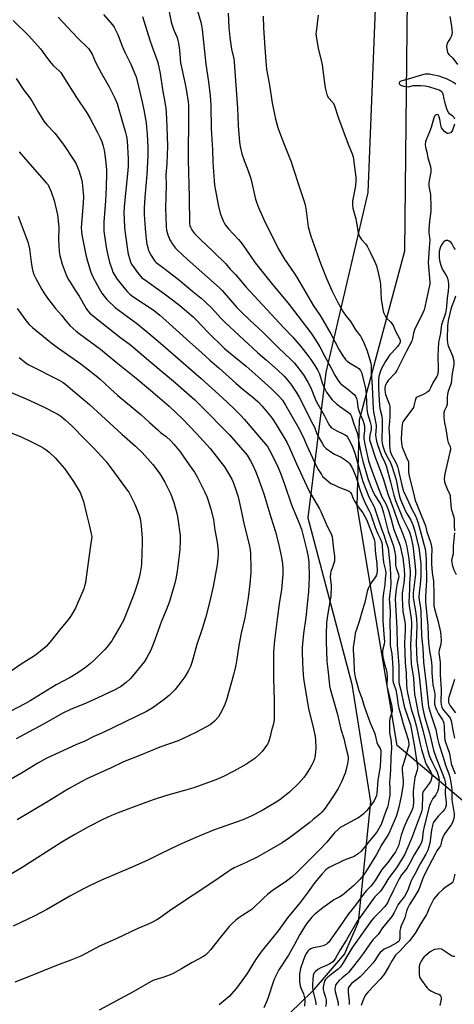
# Model space of a CAD drawing. Units: inches. Extents: x 1195773 to 1201772, y 569457 to 573457.
# Drawn here: x 1198859 to 1199089, y 570479 to 570999 of the extents above; entities that cross this region are included whole.
import ezdxf

# ---------------------------------------------------------------- set-up
doc = ezdxf.new("R2010")
doc.units = ezdxf.units.IN
doc.header["$MEASUREMENT"] = 0
for name, color, linetype in [('NTRL-Pasture Land', 2, 'Continuous'), ('NTRL-Trees', 3, 'Continuous'), ('Undefined', 1, 'Continuous')]:
    doc.layers.add(name, color=color, linetype=linetype)

msp = doc.modelspace()

# ---------------------------------------------------------------- linework, layer by layer
at = {"layer": 'NTRL-Pasture Land'}
msp.add_lwpolyline([(1199048.28, 571032.09), (1199043.34, 570908.21), (1199021.09, 570813.16), (1199011.63, 570736.23), (1199034.87, 570648.46), (1199044.73, 570586.18), (1199038.18, 570522.71), (1199031.04, 570505.88), (1199013.67, 570485.76), (1198985.14, 570458.11)], dxfattribs=at)
at = {"layer": 'NTRL-Trees'}
msp.add_lwpolyline([(1199495.1, 570634.48), (1199389.25, 570679.36), (1199373.62, 570693.69), (1199355.46, 570710.33), (1199338.59, 570712.27), (1199301.47, 570688.65), (1199248.42, 570638.7), (1199236.13, 570628.61), (1199185.47, 570587.05), (1199141.76, 570572.84), (1199103.61, 570578.23), (1199058.9, 570616.01), (1199037.77, 570742.56), (1199038.9, 570788.13), (1199062.94, 570877.45), (1199064.04, 570977.78), (1199064.75, 571042.42)], dxfattribs=at)
at = {"layer": 'Undefined'}
for points, elevation in [([(1198951.14, 571011.65), (1198954.91, 570998.18), (1198955.29, 570996.51), (1198955.65, 570994.3), (1198957.7, 570975.93), (1198959.11, 570966.71), (1198960, 570959.31), (1198960.25, 570954.22), (1198960.44, 570942.08), (1198961.17, 570930.69), (1198961.4, 570924.18), (1198962.05, 570914.37), (1198962.31, 570912.05), (1198964.21, 570901.68), (1198965.24, 570897.35), (1198965.69, 570895.94), (1198966.84, 570893.19), (1198967.35, 570892.12), (1198968.12, 570890.86), (1198969.59, 570889.01), (1198974.99, 570883.28), (1198976.1, 570881.98), (1198977.64, 570879.95), (1198981.04, 570874.83), (1198983.82, 570871), (1198992.18, 570860.54), (1199001.68, 570848.93), (1199013.11, 570834.08), (1199015.68, 570830.4), (1199018.02, 570826.63), (1199020.43, 570821.85), (1199023.85, 570815.74), (1199025.93, 570811.67), (1199027.26, 570809.35), (1199027.92, 570808.38), (1199028.68, 570807.5), (1199029.31, 570806.92), (1199032.74, 570804.31), (1199036.05, 570801.5), (1199036.77, 570800.62), (1199037.37, 570799.31), (1199037.77, 570797.92), (1199038.11, 570794.82), (1199038.38, 570793.48), (1199038.84, 570792.22), (1199040.73, 570787.96), (1199041.31, 570786.05), (1199041.49, 570784.93), (1199041.55, 570783.76), (1199041.5, 570782.27), (1199041.22, 570779.56), (1199041.3, 570778.01), (1199041.76, 570775.23), (1199043.72, 570766.46), (1199044.77, 570763.25), (1199046.24, 570759.33), (1199048.91, 570751.75), (1199050.75, 570747.43), (1199052.21, 570744.95), (1199053, 570743.37), (1199054.3, 570740.09), (1199055.52, 570736.18), (1199057.18, 570730.09), (1199060.49, 570721.53), (1199061.16, 570718.12), (1199061.86, 570715.21), (1199062.62, 570708.96), (1199062.82, 570705.89), (1199062.46, 570701.72), (1199061.52, 570696.52), (1199061.47, 570693.77), (1199061.79, 570686.83), (1199062.84, 570681.28), (1199063.03, 570679.72), (1199063.04, 570677.06), (1199062.82, 570670.04), (1199062.85, 570664.83), (1199063.05, 570659.75), (1199063.56, 570654.13), (1199063.76, 570648.12), (1199063.97, 570645.9), (1199064.33, 570643.9), (1199065.4, 570639), (1199066.34, 570635.25), (1199067.78, 570630.43), (1199069.02, 570625.8), (1199070.94, 570616.7), (1199071.68, 570613.79), (1199073.79, 570606.94), (1199074.34, 570605.77), (1199076.67, 570601.93), (1199076.98, 570601.1), (1199077.17, 570599.85), (1199077.08, 570598.51), (1199076.7, 570597.4), (1199075.72, 570595.92), (1199073.08, 570592.46), (1199072.65, 570591.75), (1199072.46, 570591.27), (1199072.28, 570590.52), (1199072.19, 570589.63), (1199072.06, 570582.81), (1199071.92, 570581.79), (1199071.7, 570580.91), (1199069.14, 570573.91), (1199066.39, 570566.89), (1199063.42, 570559.74), (1199062.71, 570558.29), (1199061.84, 570556.78), (1199058.51, 570551.31), (1199054.47, 570546.09), (1199052.28, 570542.47), (1199050.49, 570539.76), (1199049.6, 570538.65), (1199047.03, 570536.04), (1199045.92, 570534.68), (1199037.44, 570522.83), (1199032.12, 570513.29), (1199028.74, 570507.99), (1199026.31, 570503.66), (1199025.61, 570502.57), (1199024.79, 570501.71), (1199023.19, 570500.64), (1199021.44, 570499.74), (1199018.48, 570498.52), (1199016.97, 570497.68), (1199015.5, 570496.48), (1199015, 570495.87), (1199014.77, 570495.46), (1199014.46, 570494.46), (1199014.16, 570492.13), (1199014, 570490.14), (1199014.03, 570488.36), (1199014.31, 570486.58), (1199015.71, 570480.92), (1199015.83, 570480.06), (1199015.79, 570479.03)], 358), ([(1198937.88, 571005.46), (1198939.13, 570999.14), (1198939.63, 570997.14), (1198940.65, 570994.04), (1198942.39, 570990.1), (1198942.9, 570988.55), (1198943.17, 570987.13), (1198943.65, 570983.33), (1198944.3, 570976.66), (1198946.54, 570966.26), (1198947.39, 570961.71), (1198948.31, 570956.02), (1198948.49, 570954.3), (1198948.53, 570951.92), (1198948.5, 570944.44), (1198948.25, 570930.84), (1198948.22, 570925.4), (1198948.83, 570905.67), (1198949.07, 570891.83), (1198949.18, 570890.79), (1198949.46, 570889.86), (1198949.86, 570889.1), (1198950.66, 570887.9), (1198951.68, 570886.5), (1198952.45, 570885.6), (1198954.58, 570883.5), (1198961.56, 570877.1), (1198968.28, 570870.55), (1198970.58, 570867.76), (1198973.25, 570864.8), (1198978.77, 570858.38), (1198998.74, 570836.79), (1199003.64, 570831.75), (1199007.97, 570826.81), (1199011.67, 570822.01), (1199013.24, 570819.86), (1199015.31, 570816.74), (1199016.93, 570814.08), (1199017.78, 570812.29), (1199019.25, 570807.63), (1199019.95, 570805.8), (1199021.52, 570802.77), (1199023.18, 570800.2), (1199024.46, 570798.7), (1199026.5, 570796.68), (1199028.36, 570795.29), (1199033.15, 570791.99), (1199033.78, 570791.43), (1199034.25, 570790.81), (1199034.7, 570789.86), (1199036.11, 570785.41), (1199037.65, 570781.28), (1199038.06, 570779.66), (1199038.9, 570774.17), (1199039.8, 570769.81), (1199040.72, 570766.25), (1199043.41, 570757.13), (1199044.58, 570753.7), (1199046.18, 570749.81), (1199047.18, 570747.93), (1199049.58, 570744.35), (1199050.03, 570743.47), (1199050.66, 570741.91), (1199051.58, 570738.87), (1199054.07, 570729.1), (1199054.89, 570726.73), (1199056.79, 570721.89), (1199057.18, 570720.56), (1199057.52, 570718.85), (1199057.9, 570715.97), (1199057.95, 570712.17), (1199058.03, 570711.21), (1199058.38, 570709.85), (1199059.57, 570706.32), (1199059.76, 570705.23), (1199059.63, 570704.35), (1199058.94, 570701.74), (1199058.4, 570698.54), (1199058, 570695.45), (1199057.88, 570693.24), (1199058.69, 570677.91), (1199058.85, 570669.12), (1199059.28, 570664.7), (1199059.69, 570658.38), (1199059.76, 570649.65), (1199059.97, 570648.32), (1199060.74, 570645.17), (1199062.35, 570637.46), (1199062.94, 570635.49), (1199065.83, 570626.84), (1199066.33, 570624.98), (1199068.09, 570615.32), (1199068.48, 570611.77), (1199069.65, 570604.83), (1199069.64, 570604.03), (1199069.47, 570603), (1199068.52, 570600.08), (1199068.27, 570599.04), (1199067.45, 570593.4), (1199067.32, 570591.4), (1199067.43, 570585.88), (1199067.27, 570584.21), (1199067.06, 570583.12), (1199066.29, 570581), (1199063.72, 570575.8), (1199062.5, 570572.94), (1199060.99, 570568.61), (1199059.49, 570562.97), (1199058.93, 570561.62), (1199057.91, 570559.82), (1199056.65, 570557.85), (1199054.43, 570554.88), (1199053.05, 570553.11), (1199050.82, 570550.5), (1199047.14, 570544.7), (1199045.65, 570542.53), (1199044.94, 570541.68), (1199042.63, 570539.33), (1199041.49, 570538.05), (1199036.27, 570530.94), (1199033.08, 570527.01), (1199028.55, 570520.4), (1199022.45, 570511.95), (1199021.91, 570511.38), (1199021.27, 570510.9), (1199019.64, 570510.19), (1199017.64, 570509.58), (1199014.48, 570509.07), (1199013.19, 570508.58), (1199012.31, 570507.98), (1199011.52, 570507.26), (1199010.84, 570506.33), (1199010.15, 570505.09), (1199009.25, 570502.78), (1199007.8, 570498.07), (1199007.25, 570495.3), (1199007.11, 570493.03), (1199007.17, 570491.31), (1199007.59, 570489.02), (1199007.96, 570487.91), (1199009.25, 570484.69), (1199009.76, 570482.66), (1199009.94, 570480.99), (1199009.75, 570478.31)], 360), ([(1198855.67, 570999.01), (1198864.01, 570990.9), (1198870.23, 570984.02), (1198873.85, 570978.98), (1198875.75, 570976.49), (1198877.14, 570975.08), (1198880.2, 570972.34), (1198880.92, 570971.55), (1198882.05, 570969.9), (1198889.16, 570958.44), (1198894.72, 570950.26), (1198896.53, 570947.26), (1198900.16, 570940.3), (1198901.78, 570936.99), (1198902.56, 570935.18), (1198903.39, 570932.61), (1198903.8, 570930.62), (1198904.61, 570925.45), (1198905.01, 570920.41), (1198905.1, 570918.33), (1198905, 570910.88), (1198904.54, 570903.7), (1198903.65, 570892.61), (1198903.63, 570889.81), (1198903.71, 570887.83), (1198905.12, 570878.23), (1198905.74, 570875.15), (1198906.71, 570871.4), (1198907.84, 570867.83), (1198908.53, 570866.04), (1198909.43, 570864.34), (1198910.76, 570862.41), (1198914.91, 570857.15), (1198916.2, 570855.65), (1198917.36, 570854.5), (1198919, 570853.27), (1198929.84, 570846.12), (1198931.41, 570844.95), (1198933.35, 570843.35), (1198936.5, 570840.62), (1198949.2, 570829.03), (1198955.31, 570823.65), (1198959.84, 570819.53), (1198964.71, 570815.41), (1198968.29, 570812.27), (1198973.52, 570807.38), (1198976.32, 570805.02), (1198982.7, 570799.94), (1198985.24, 570797.65), (1198987.45, 570795.32), (1198991.86, 570790.02), (1198992.93, 570788.63), (1198994.91, 570785.62), (1199000.47, 570776.2), (1199001.93, 570773.3), (1199005.61, 570764.8), (1199011.94, 570751.1), (1199013.04, 570749.06), (1199017.69, 570741.1), (1199018.5, 570739.57), (1199021.84, 570731.96), (1199023.89, 570727.76), (1199024.39, 570726.16), (1199025.11, 570719.73), (1199025.7, 570716.08), (1199025.79, 570714.62), (1199025.64, 570713.46), (1199025.22, 570711.74), (1199024.86, 570710.61), (1199023.79, 570707.89), (1199023.55, 570706.81), (1199023.5, 570704.91), (1199023.89, 570700.47), (1199023.71, 570694.73), (1199023.48, 570693.04), (1199021.87, 570683.62), (1199021.55, 570680.63), (1199021.32, 570674.86), (1199021.34, 570670.47), (1199021.42, 570666.27), (1199021.73, 570660.4), (1199022.11, 570656.19), (1199022.88, 570649.61), (1199023.14, 570647.57), (1199023.44, 570645.96), (1199027.29, 570632.43), (1199029.12, 570624.7), (1199030.64, 570619.71), (1199031.62, 570614.93), (1199032.78, 570610.94), (1199033.01, 570609.61), (1199032.96, 570608.56), (1199032.58, 570606.55), (1199032, 570603.98), (1199031.28, 570601.44), (1199029.32, 570596.76), (1199028.29, 570594.61), (1199027.58, 570593.33), (1199025.14, 570589.37), (1199023.13, 570586.29), (1199021.53, 570583.97), (1199020.19, 570582.17), (1199018.92, 570580.74), (1199017.91, 570579.75), (1199014.5, 570576.82), (1199012.65, 570575.35), (1199001.88, 570567.13), (1198998.01, 570564.51), (1198990.96, 570560.42), (1198984.74, 570556.95), (1198979.05, 570554.14), (1198972.71, 570551.28), (1198970.92, 570550.28), (1198969.2, 570549.17), (1198962.43, 570544.42), (1198939.56, 570529.31), (1198933.1, 570524.79), (1198931.66, 570523.89), (1198929.39, 570522.64), (1198926.76, 570521.44), (1198921.69, 570519.32), (1198910.24, 570513.87), (1198901.46, 570509.95), (1198891.53, 570504.76), (1198886.28, 570502.51), (1198878.65, 570499.7), (1198871.19, 570496.79), (1198862.02, 570493.04), (1198856.65, 570490.98)], 368), ([(1198879.5, 571000.88), (1198889.68, 570989.96), (1198895.49, 570984.2), (1198896.71, 570982.74), (1198897.52, 570981.34), (1198899.3, 570977.1), (1198901.02, 570973.68), (1198902.27, 570971.36), (1198906.5, 570963.99), (1198909.56, 570958.07), (1198910.7, 570955.14), (1198911.35, 570953.2), (1198915.17, 570939.9), (1198915.72, 570937.69), (1198915.99, 570935.39), (1198916.48, 570926.24), (1198916.55, 570924.17), (1198916.51, 570922.13), (1198916.36, 570919.79), (1198914.46, 570900.73), (1198914.3, 570897.1), (1198914.35, 570894.52), (1198914.63, 570889.42), (1198916.18, 570877.88), (1198916.63, 570875.69), (1198917.41, 570872.87), (1198917.86, 570871.48), (1198918.4, 570870.35), (1198922.03, 570865.24), (1198923.11, 570863.93), (1198923.85, 570863.18), (1198925.12, 570862.17), (1198935.76, 570854.65), (1198940.05, 570851.46), (1198943.83, 570848.42), (1198950.88, 570842.49), (1198952.73, 570840.71), (1198958.45, 570834.51), (1198967.52, 570825.83), (1198969.56, 570824.03), (1198978.97, 570816.37), (1198985.35, 570810.8), (1198992.32, 570804.43), (1198996.75, 570800.06), (1198998.11, 570798.39), (1198999.8, 570795.85), (1199006.46, 570784.16), (1199009.07, 570779.05), (1199010.88, 570774.92), (1199016.23, 570763.45), (1199017.06, 570761.9), (1199018.74, 570759.15), (1199019.42, 570758.21), (1199020.23, 570757.4), (1199022.66, 570755.35), (1199023.81, 570754.49), (1199025.09, 570753.82), (1199028.01, 570752.52), (1199032.6, 570750.81), (1199033.59, 570750.25), (1199034.2, 570749.69), (1199034.73, 570748.87), (1199035.63, 570746.42), (1199036.31, 570745.1), (1199038.23, 570742.1), (1199040.7, 570738.85), (1199041.81, 570736.96), (1199042.73, 570734.97), (1199043.96, 570731.69), (1199046.73, 570724.96), (1199046.92, 570724.21), (1199047.04, 570723.1), (1199047.15, 570718.79), (1199048.06, 570711.9), (1199048.24, 570708.25), (1199048.11, 570706.69), (1199047.76, 570705.69), (1199047.1, 570704.53), (1199045.15, 570702.02), (1199044.53, 570701.05), (1199043.56, 570698.99), (1199042.94, 570697.4), (1199041.76, 570691.47), (1199040.54, 570687.68), (1199038.78, 570681.47), (1199037.26, 570677.25), (1199036.72, 570675.27), (1199036.38, 570673.53), (1199035.9, 570669.98), (1199035.64, 570667.71), (1199035.57, 570666.31), (1199035.92, 570661.19), (1199036.14, 570655.69), (1199036.27, 570654.23), (1199036.71, 570652.02), (1199038.01, 570647.05), (1199038.62, 570645.05), (1199040.25, 570640.98), (1199041.21, 570637.22), (1199042.39, 570633.77), (1199044.64, 570627.97), (1199046.86, 570622.69), (1199047.15, 570621.66), (1199047.67, 570619.16), (1199048.17, 570617.56), (1199048.71, 570616.29), (1199049.89, 570614.45), (1199050.11, 570613.95), (1199050.23, 570613.4), (1199050.25, 570611.97), (1199049.81, 570604.75), (1199049.56, 570602.86), (1199048.61, 570597.63), (1199048.09, 570590.71), (1199047.88, 570589.63), (1199047.41, 570588.33), (1199046.71, 570586.83), (1199045.86, 570585.6), (1199042.79, 570581.68), (1199041.05, 570579.83), (1199039.94, 570578.93), (1199038.01, 570577.67), (1199036.21, 570576.64), (1199029.72, 570573.21), (1199028.73, 570572.58), (1199028.05, 570572.03), (1199025.53, 570569.58), (1199021.59, 570564.95), (1199017.75, 570560.92), (1199005.91, 570549.12), (1199003.23, 570546.65), (1199000.37, 570544.28), (1198992.8, 570539.12), (1198990.21, 570537.19), (1198988.25, 570535.52), (1198982.08, 570529.57), (1198980.52, 570528.4), (1198977.2, 570526.36), (1198975.1, 570524.91), (1198973.54, 570523.68), (1198971.4, 570521.82), (1198970.03, 570520.37), (1198965.33, 570514.65), (1198960.11, 570508.03), (1198958.53, 570506.23), (1198957.44, 570505.27), (1198956, 570504.29), (1198950.34, 570501.25), (1198944.81, 570497.97), (1198940.44, 570495.5), (1198938.81, 570494.8), (1198934.87, 570493.41), (1198930.19, 570492), (1198928.32, 570491.19), (1198919.14, 570485.83), (1198901.27, 570476.19)], 366), ([(1198903.59, 571002.26), (1198908.31, 570996.75), (1198909.17, 570995.54), (1198909.73, 570994.51), (1198911.09, 570991.6), (1198913.46, 570985.53), (1198914.8, 570982.33), (1198917.91, 570975.97), (1198920.11, 570970.91), (1198920.73, 570969.29), (1198922.1, 570964.19), (1198924.01, 570955.86), (1198924.86, 570951.78), (1198925.99, 570945.04), (1198926.28, 570942.68), (1198926.56, 570939.15), (1198926.92, 570931.97), (1198926.95, 570927.75), (1198926.35, 570917.73), (1198925.38, 570905.68), (1198925.1, 570899.9), (1198925.1, 570896.48), (1198925.59, 570889.19), (1198926.16, 570883.46), (1198926.51, 570880.97), (1198926.89, 570879.1), (1198927.34, 570877.52), (1198927.78, 570876.48), (1198928.65, 570874.93), (1198930.27, 570872.43), (1198930.83, 570871.74), (1198931.45, 570871.12), (1198935.5, 570868.12), (1198942.93, 570862.44), (1198950.71, 570855.82), (1198955.12, 570852.35), (1198957.1, 570850.64), (1198960.62, 570847.24), (1198965.8, 570841.62), (1198967.69, 570839.74), (1198975.32, 570832.71), (1198982.28, 570826.11), (1198985.18, 570823.53), (1198989.81, 570819.68), (1198995.77, 570814.36), (1198999.01, 570811.09), (1199001.85, 570807.74), (1199002.91, 570806.33), (1199005.39, 570802.68), (1199006.98, 570800.1), (1199014.33, 570785.8), (1199015.05, 570784.21), (1199016.43, 570780.67), (1199017.02, 570779.33), (1199019.12, 570775.71), (1199020.08, 570774.2), (1199020.64, 570773.54), (1199021.28, 570772.98), (1199024.75, 570770.43), (1199025.76, 570769.88), (1199029.16, 570768.31), (1199031.92, 570766.59), (1199032.8, 570765.83), (1199033.57, 570764.97), (1199034.82, 570763), (1199035.78, 570761.19), (1199036.94, 570758.12), (1199038.05, 570754.92), (1199038.85, 570751.81), (1199040.12, 570748.34), (1199041.78, 570744.33), (1199044.08, 570740.03), (1199044.75, 570738.6), (1199047.22, 570731.17), (1199048.62, 570727.9), (1199049.92, 570725.41), (1199050.67, 570723.24), (1199050.94, 570721.75), (1199051.09, 570718.27), (1199051.67, 570712.66), (1199051.92, 570711.22), (1199052.66, 570708.38), (1199052.81, 570707.1), (1199052.49, 570704.06), (1199052.28, 570700.83), (1199051.58, 570696.65), (1199051.28, 570693.45), (1199051.23, 570681.82), (1199052.06, 570672.53), (1199052.13, 570670.94), (1199051.99, 570669.52), (1199051.17, 570666.26), (1199051.08, 570665.45), (1199051.09, 570664.61), (1199051.3, 570662.89), (1199051.63, 570661.2), (1199052.18, 570659), (1199053.06, 570656.17), (1199053.34, 570654.75), (1199053.54, 570652), (1199053.52, 570650.91), (1199053.32, 570648.84), (1199053.45, 570647.46), (1199056.04, 570636.51), (1199056.28, 570634.83), (1199056.22, 570633.99), (1199056.1, 570633.44), (1199055.04, 570630.19), (1199054.84, 570629.08), (1199054.75, 570627.93), (1199054.87, 570622.89), (1199055.65, 570618.13), (1199055.94, 570614.64), (1199055.54, 570609.87), (1199055.36, 570603.08), (1199054.9, 570598.23), (1199054.88, 570596.79), (1199055.01, 570593.11), (1199054.89, 570589.72), (1199054.7, 570588.01), (1199054.04, 570584.87), (1199053.66, 570583.49), (1199052.75, 570580.81), (1199050.39, 570574.19), (1199049.74, 570572.94), (1199048.27, 570570.49), (1199047.3, 570569.1), (1199044.36, 570565.71), (1199041.81, 570562.36), (1199039.89, 570560.17), (1199038.25, 570558.75), (1199036.06, 570557.4), (1199030.77, 570555.39), (1199022.89, 570551.61), (1199021.93, 570550.97), (1199021.05, 570550.24), (1199019.14, 570548.21), (1199015.36, 570543.66), (1199011.77, 570538.66), (1199007.63, 570533.11), (1199000.87, 570524.9), (1198995.87, 570518.14), (1198986.77, 570506.87), (1198983.92, 570502.66), (1198981.15, 570498.08), (1198979.42, 570495.45), (1198973.8, 570487.85), (1198969.93, 570483.43), (1198964.71, 570478.95)], 364), ([(1198924.19, 571001.27), (1198927.93, 570988.71), (1198929.2, 570985.07), (1198931.23, 570979.95), (1198932.23, 570976.89), (1198933.47, 570970.98), (1198934.79, 570962.68), (1198936, 570955.97), (1198936.48, 570952.62), (1198936.65, 570950.59), (1198937.04, 570942.96), (1198937.36, 570932.71), (1198937.07, 570923.5), (1198936.53, 570917.6), (1198936.68, 570912.16), (1198936.38, 570899.62), (1198936.4, 570895.31), (1198936.71, 570890.09), (1198936.91, 570888.36), (1198937.52, 570885.79), (1198938.66, 570883.12), (1198939.22, 570882.1), (1198940.06, 570880.89), (1198941.64, 570878.78), (1198942.61, 570877.69), (1198947.78, 570872.97), (1198964.86, 570857.81), (1198966.24, 570856.36), (1198974.03, 570847.46), (1198976.61, 570844.76), (1198980.95, 570840.67), (1198987.61, 570834.6), (1198995.96, 570826.32), (1199002.8, 570819.85), (1199004.48, 570818.07), (1199005.75, 570816.5), (1199009.27, 570811.76), (1199011.61, 570808), (1199013.14, 570804.99), (1199015.56, 570799.12), (1199016.26, 570797.59), (1199020.4, 570790.18), (1199022.37, 570786.37), (1199023.09, 570785.14), (1199024.18, 570783.9), (1199025.27, 570783.06), (1199027.27, 570782.03), (1199030.57, 570780.58), (1199031.27, 570780.18), (1199031.88, 570779.71), (1199032.58, 570778.9), (1199033.31, 570777.73), (1199034.36, 570775.74), (1199035.19, 570773.88), (1199036.42, 570770.39), (1199039.62, 570759.26), (1199040.64, 570755.44), (1199043.83, 570747.44), (1199046.78, 570741.68), (1199047.29, 570740.52), (1199048.5, 570736.89), (1199050.5, 570730.42), (1199051.96, 570726.78), (1199052.85, 570723.77), (1199053.82, 570721.25), (1199054.08, 570720.26), (1199055.14, 570710.09), (1199055.5, 570701.63), (1199055.38, 570699.19), (1199054.79, 570694.83), (1199054.69, 570693.37), (1199054.76, 570691.61), (1199055.14, 570686.93), (1199055.05, 570680.02), (1199055.19, 570674.6), (1199055.14, 570669.09), (1199055.27, 570667.96), (1199056, 570664.46), (1199056.42, 570659.86), (1199056.56, 570656.35), (1199056.51, 570651.44), (1199056.57, 570650.46), (1199056.81, 570649.23), (1199057.78, 570646.46), (1199058.08, 570645.32), (1199058.85, 570641.27), (1199059.45, 570637.16), (1199059.75, 570635.75), (1199061.22, 570630.78), (1199062.06, 570627.37), (1199064.61, 570619.09), (1199064.88, 570617.97), (1199065.02, 570616.98), (1199064.98, 570615.94), (1199064.74, 570614.85), (1199062.94, 570608.72), (1199061.8, 570605.44), (1199061.56, 570604.35), (1199061.52, 570602.95), (1199062.02, 570597.31), (1199061.98, 570595.5), (1199061.16, 570590.04), (1199059.68, 570583.35), (1199059.04, 570580.75), (1199058.32, 570578.55), (1199054.96, 570570.75), (1199054.19, 570569.19), (1199050.69, 570563.61), (1199047.84, 570558.45), (1199042.52, 570549.58), (1199040.94, 570547.33), (1199039.05, 570545.13), (1199037.42, 570543.46), (1199035.75, 570541.89), (1199029.88, 570536.97), (1199028.46, 570536.03), (1199025.41, 570534.36), (1199024.43, 570533.72), (1199019.59, 570530.2), (1199015.17, 570526.69), (1199013.69, 570525.25), (1199010.72, 570521.56), (1199007.41, 570516.13), (1199004.52, 570510.78), (1199001.29, 570505.12), (1198996.3, 570497.39), (1198995.15, 570495.36), (1198993.98, 570492.93), (1198993.43, 570491.55), (1198990.5, 570482.39), (1198989.79, 570480.46), (1198988.36, 570477.4)], 362), ([(1198969.45, 571002.94), (1198969.81, 570995.43), (1198970.27, 570990.07), (1198971.28, 570983.94), (1198972.4, 570978.73), (1198972.67, 570976.97), (1198974.36, 570952.69), (1198974.66, 570943.64), (1198975.49, 570934.75), (1198975.86, 570932.41), (1198976.67, 570928.63), (1198977.94, 570925.08), (1198979.59, 570921.01), (1198981.09, 570916.57), (1198981.54, 570914.88), (1198983.3, 570906.92), (1198983.88, 570904.65), (1198984.42, 570903.01), (1198985.46, 570900.34), (1198988.98, 570892.41), (1198993.82, 570882.95), (1198995.99, 570878.52), (1198999.34, 570872.96), (1199004.37, 570865.53), (1199005.93, 570863.1), (1199014.53, 570848.33), (1199017.74, 570843.77), (1199018.64, 570842.38), (1199023.77, 570833.49), (1199028.23, 570825.06), (1199030.13, 570821.85), (1199031.53, 570820.02), (1199032.47, 570819.06), (1199033.68, 570818.23), (1199037.51, 570815.96), (1199038.61, 570815.14), (1199039.45, 570814.18), (1199039.97, 570813.01), (1199041.86, 570805.43), (1199042.23, 570803.54), (1199042.44, 570801.03), (1199042.75, 570794.03), (1199042.91, 570792.61), (1199043.22, 570791.33), (1199044.59, 570786.9), (1199045.06, 570784.74), (1199045.12, 570783.77), (1199045.06, 570783.03), (1199044.39, 570779.89), (1199044.23, 570778.75), (1199044.29, 570777.7), (1199044.57, 570776.39), (1199047.35, 570767.77), (1199049, 570763.73), (1199051.44, 570757.09), (1199053.91, 570748.98), (1199057.24, 570739.97), (1199059.52, 570733.28), (1199061.31, 570729.1), (1199062.93, 570724.88), (1199063.47, 570723.05), (1199063.93, 570720.9), (1199065, 570714.62), (1199065.46, 570710.87), (1199065.66, 570708.26), (1199065.69, 570706.58), (1199065.34, 570701.38), (1199065.33, 570698.79), (1199065.12, 570695.01), (1199065.07, 570691.68), (1199065.18, 570689.71), (1199066.26, 570683.08), (1199066.47, 570680.97), (1199066.47, 570679.29), (1199065.97, 570669.1), (1199066.03, 570663.6), (1199066.34, 570659.2), (1199067.41, 570651.53), (1199068.1, 570642.88), (1199068.49, 570640.56), (1199069.99, 570633.1), (1199072.62, 570623.32), (1199073.77, 570618.21), (1199075.01, 570613.32), (1199075.84, 570610.64), (1199076.49, 570609.03), (1199077.48, 570606.88), (1199079.39, 570603.39), (1199079.93, 570602.11), (1199080.84, 570598.94), (1199081.05, 570597.35), (1199080.74, 570593.95), (1199080.53, 570592.8), (1199080.2, 570591.68), (1199079.25, 570589.89), (1199077.75, 570587.9), (1199077.12, 570586.89), (1199076.42, 570585.57), (1199075.97, 570584.28), (1199073.15, 570573.25), (1199072.68, 570570.8), (1199072.08, 570566.02), (1199071.59, 570564.41), (1199070.91, 570563.15), (1199067.93, 570558.23), (1199065.75, 570554.14), (1199064.1, 570551.31), (1199063.28, 570550.11), (1199061.19, 570547.7), (1199059.86, 570545.6), (1199056.83, 570539.49), (1199054.5, 570534.36), (1199053.88, 570533.14), (1199053, 570531.75), (1199052.11, 570530.66), (1199050.16, 570528.58), (1199046.54, 570525), (1199045.24, 570523.44), (1199036.99, 570511.96), (1199035.22, 570509.37), (1199033.79, 570507.18), (1199029.89, 570500.63), (1199028.76, 570498.9), (1199027.61, 570497.73), (1199024.75, 570495.64), (1199022.18, 570493.59), (1199021.01, 570492.42), (1199020.43, 570491.55), (1199020.16, 570490.82), (1199019.99, 570489.97), (1199019.79, 570488.23), (1199019.77, 570487.09), (1199019.99, 570485.73), (1199020.86, 570483.04), (1199021.21, 570481.65), (1199021.33, 570480.54), (1199021.26, 570479.46), (1199021, 570478.09)], 356), ([(1198987.95, 571001.38), (1198988.13, 570995.14), (1198988.78, 570984.64), (1198989.33, 570977.58), (1198989.75, 570973.39), (1198991.26, 570964.82), (1198992.67, 570955.61), (1198994.44, 570947), (1198995.8, 570942.58), (1198996.64, 570940.12), (1198998.88, 570934.12), (1199002.71, 570924.37), (1199003.91, 570921.11), (1199006.77, 570911.83), (1199009.73, 570903.38), (1199010.16, 570901.66), (1199010.77, 570898.42), (1199011.8, 570890.05), (1199012.4, 570887.55), (1199013.15, 570885.04), (1199014.97, 570880.22), (1199018.52, 570870.28), (1199021.69, 570862.45), (1199024.22, 570856.45), (1199027.43, 570850.15), (1199030.23, 570845.15), (1199031.81, 570842.81), (1199034.27, 570839.8), (1199036.82, 570835.55), (1199039.43, 570832.19), (1199040.77, 570830.05), (1199041.48, 570828.44), (1199042.9, 570824.58), (1199044.92, 570818.06), (1199045.12, 570816.94), (1199045.05, 570813.67), (1199045.65, 570805.5), (1199046.09, 570794.06), (1199046.32, 570792.22), (1199047.43, 570787.03), (1199047.71, 570785.3), (1199047.73, 570784.22), (1199047.42, 570780.1), (1199047.55, 570778.69), (1199047.88, 570776.73), (1199048.38, 570775.06), (1199050.38, 570769.53), (1199052.25, 570765.59), (1199052.96, 570763.74), (1199055.36, 570755.37), (1199057.15, 570748.24), (1199058.06, 570745.44), (1199061.7, 570736.21), (1199064.74, 570730.32), (1199065.45, 570728.73), (1199066.05, 570726.48), (1199067.07, 570721.62), (1199068.42, 570710.51), (1199068.59, 570708.32), (1199068.47, 570706.56), (1199067.39, 570696.61), (1199067.32, 570694.34), (1199067.51, 570692.87), (1199068.59, 570686.88), (1199069.03, 570682.95), (1199069.2, 570679.34), (1199069.01, 570674.32), (1199068.94, 570670.15), (1199069.31, 570660.89), (1199069.53, 570658.71), (1199070.31, 570653.77), (1199070.66, 570651.04), (1199071.83, 570638.99), (1199072.28, 570636.18), (1199073.02, 570632.83), (1199073.89, 570629.49), (1199075.94, 570622.43), (1199078.14, 570613.55), (1199079.54, 570609.47), (1199083.27, 570600.15), (1199083.91, 570598.21), (1199084.2, 570596.76), (1199084.34, 570595.61), (1199084.3, 570590.4), (1199084.84, 570586.12), (1199084.84, 570584.47), (1199084.48, 570583.18), (1199083.93, 570582.21), (1199082.96, 570581.08), (1199080.74, 570578.82), (1199078.75, 570576.32), (1199077.97, 570575.12), (1199077.53, 570573.78), (1199077.05, 570571.18), (1199076.16, 570564.41), (1199075.67, 570562.51), (1199075.06, 570560.68), (1199074.08, 570558.58), (1199071.06, 570553.48), (1199068.36, 570548.41), (1199066.56, 570545.24), (1199066.09, 570544.17), (1199064.72, 570540.14), (1199063.82, 570538.2), (1199062.71, 570536.23), (1199062.08, 570535.3), (1199060.22, 570533.12), (1199059.33, 570531.93), (1199057.26, 570527.83), (1199055.97, 570525.63), (1199053.6, 570522.68), (1199051.06, 570519.71), (1199048.82, 570516.09), (1199046.23, 570513.4), (1199044.89, 570511.84), (1199041.06, 570506.25), (1199038.47, 570502.71), (1199033.08, 570496.03), (1199032.27, 570495.22), (1199029.73, 570493.2), (1199028.2, 570491.75), (1199027.01, 570490.44), (1199026.3, 570489.31), (1199025.97, 570488.31), (1199025.93, 570487.23), (1199026.14, 570486.07), (1199027.6, 570479.98), (1199027.67, 570478.52)], 354), ([(1199017.05, 571001.84), (1199015.92, 570993.11), (1199015.85, 570991.94), (1199015.93, 570990.76), (1199017.03, 570984.29), (1199018.56, 570978.78), (1199019.26, 570975.59), (1199020.57, 570964.79), (1199020.96, 570962.8), (1199021.66, 570959.99), (1199021.95, 570959.19), (1199022.44, 570958.38), (1199024.75, 570955.75), (1199025.25, 570955.04), (1199025.51, 570954.52), (1199027.74, 570947.52), (1199032.95, 570933.72), (1199035, 570928.66), (1199035.5, 570927), (1199036.92, 570916.26), (1199037.03, 570914.51), (1199036.78, 570911.64), (1199035.27, 570903.62), (1199035.16, 570902.5), (1199035.16, 570901.4), (1199035.43, 570899.83), (1199036.91, 570894.19), (1199038.24, 570887.01), (1199038.81, 570885.36), (1199039.33, 570884.33), (1199040.04, 570883.39), (1199042.22, 570880.96), (1199043.03, 570879.75), (1199044.61, 570876.61), (1199046.86, 570871.85), (1199047.87, 570869.43), (1199048.97, 570865.02), (1199049.84, 570861.04), (1199050, 570859.57), (1199050.39, 570851.82), (1199051.28, 570846.38), (1199051.7, 570844.72), (1199052.52, 570842.97), (1199053.25, 570841.81), (1199055.48, 570839.66), (1199056.46, 570838.37), (1199056.84, 570837.64), (1199057.95, 570834.96), (1199060.11, 570831.11), (1199060.45, 570830.08), (1199060.46, 570829.35), (1199060.37, 570828.86), (1199059.79, 570827.66), (1199059.05, 570826.75), (1199055.98, 570823.54), (1199054.84, 570822.25), (1199053.85, 570820.88), (1199052.49, 570818.69), (1199050.41, 570814.76), (1199049.45, 570812.28), (1199049.11, 570810.88), (1199048.98, 570809.22), (1199049.01, 570804.59), (1199049.45, 570795.72), (1199049.71, 570793.99), (1199050.71, 570790.05), (1199050.95, 570788.08), (1199050.99, 570784.88), (1199050.82, 570777.46), (1199050.92, 570775.75), (1199051.24, 570774.08), (1199052.17, 570771.46), (1199053.11, 570769.52), (1199055.34, 570765.45), (1199056.1, 570763.54), (1199058.25, 570756.39), (1199059.53, 570749.78), (1199060.11, 570747.63), (1199060.67, 570745.99), (1199063.28, 570739.81), (1199063.9, 570738.63), (1199066.06, 570735.05), (1199066.8, 570733.53), (1199067.39, 570732.03), (1199068.21, 570729.26), (1199070.31, 570720.49), (1199071.31, 570712.09), (1199071.46, 570708.75), (1199071.35, 570705.67), (1199070.97, 570701.12), (1199070.46, 570696.76), (1199070.38, 570694.36), (1199070.54, 570692.83), (1199071.24, 570688.73), (1199071.44, 570686.77), (1199071.81, 570673.92), (1199072.35, 570667.33), (1199072.77, 570660.01), (1199074, 570649.79), (1199075.18, 570638.28), (1199075.51, 570636.55), (1199076.85, 570631.76), (1199079.26, 570624.42), (1199080.2, 570619.6), (1199080.87, 570616.82), (1199083.19, 570609.9), (1199084.34, 570605.64), (1199086.21, 570601.08), (1199086.8, 570599.18), (1199087.41, 570595.42), (1199087.74, 570592.63), (1199087.86, 570590.59), (1199087.76, 570588.49), (1199087.82, 570587.25), (1199088.96, 570579.87), (1199089.03, 570578.59), (1199088.72, 570576.87), (1199088.13, 570575.23), (1199087.36, 570573.98), (1199084.09, 570569.43), (1199083.17, 570567.95), (1199082.51, 570566.16), (1199082, 570563.73), (1199081.72, 570562.93), (1199081.27, 570562.2), (1199079.85, 570560.36), (1199079.24, 570559.35), (1199073.55, 570548.25), (1199072.26, 570545.44), (1199070.78, 570541.28), (1199070.23, 570539.96), (1199067.63, 570535.48), (1199065.34, 570531.93), (1199064.26, 570529.9), (1199063.76, 570528.42), (1199062.91, 570524.99), (1199061.01, 570520.72), (1199060.57, 570519.4), (1199060.35, 570518.02), (1199060.26, 570513.99), (1199060.17, 570513.44), (1199059.91, 570512.84), (1199059.44, 570512.3), (1199058.27, 570511.52), (1199054.74, 570509.59), (1199052.02, 570508.4), (1199050.9, 570507.56), (1199049.89, 570506.54), (1199049.14, 570505.65), (1199047.03, 570502.46), (1199045.9, 570500.94), (1199040.46, 570495.02), (1199039.26, 570493.76), (1199038.31, 570492.89), (1199034.69, 570490.16), (1199034.11, 570489.57), (1199033.44, 570488.71), (1199033.01, 570487.82), (1199032.86, 570486.87), (1199032.92, 570485.57), (1199033.4, 570480.98), (1199033.45, 570479.07)], 352), ([(1199086.75, 571001.2), (1199087.59, 570996), (1199087.84, 570994.09), (1199087.88, 570992.74), (1199087.78, 570991.86), (1199087.56, 570991.02), (1199087.07, 570989.99), (1199085.39, 570987.02), (1199085.11, 570986.27), (1199085.02, 570985.42), (1199085.24, 570983.1), (1199085.46, 570982.27), (1199085.7, 570981.78), (1199086.35, 570980.89), (1199088.04, 570979.28), (1199088.83, 570978.4), (1199090.8, 570975.79)], 350), ([(1198857.22, 570968.46), (1198861.42, 570962.26), (1198864.5, 570958.25), (1198865.62, 570956.67), (1198869.12, 570950.47), (1198871.95, 570945.8), (1198873.47, 570944), (1198877.73, 570939.54), (1198882.66, 570932.94), (1198887.74, 570925.26), (1198888.97, 570923.25), (1198890.48, 570919.87), (1198891.83, 570915.17), (1198892.19, 570913.49), (1198892.45, 570911.78), (1198892.85, 570906.13), (1198892.75, 570902.73), (1198891.75, 570889.49), (1198891.78, 570887.79), (1198892.08, 570885.78), (1198894.15, 570875.17), (1198895.03, 570871.86), (1198896.78, 570866.06), (1198897.25, 570864.92), (1198898.05, 570863.34), (1198901.22, 570857.38), (1198902.63, 570855.01), (1198903.79, 570853.45), (1198905.3, 570851.73), (1198909.79, 570847.32), (1198913.69, 570844.35), (1198917.85, 570841.44), (1198920.94, 570839.09), (1198928.05, 570833.29), (1198933.7, 570828.52), (1198955.11, 570809.92), (1198966.53, 570799.71), (1198972.25, 570794.24), (1198976.07, 570790.33), (1198977.88, 570788.35), (1198981.94, 570783.68), (1198990.19, 570773.9), (1198991.38, 570772.07), (1198993.33, 570768.26), (1198995.71, 570763.23), (1198997.11, 570759.87), (1198999.23, 570754.08), (1199002.94, 570743.24), (1199004.66, 570738.97), (1199007.08, 570733.5), (1199008.28, 570730.33), (1199011.1, 570719), (1199011.72, 570715.74), (1199012.07, 570712.77), (1199012.3, 570704.85), (1199011.92, 570697.22), (1199011.5, 570692.18), (1199010.55, 570683.54), (1199009.26, 570675.09), (1199008.77, 570669.78), (1199008.61, 570667.71), (1199008.55, 570665.52), (1199008.7, 570659.75), (1199009.05, 570653.24), (1199009.42, 570650.18), (1199011.9, 570635.54), (1199012.42, 570633.28), (1199014.22, 570626.44), (1199015.41, 570620.78), (1199015.66, 570618.75), (1199015.83, 570614.6), (1199015.71, 570612.65), (1199015.48, 570610.71), (1199015.08, 570609), (1199014.61, 570607.62), (1199013.61, 570605.5), (1199012.91, 570604.23), (1199010.71, 570600.82), (1199009.42, 570599.08), (1199006.79, 570596.06), (1199001.88, 570591.36), (1199000.31, 570590.02), (1198996.76, 570587.35), (1198994.81, 570586.03), (1198987.52, 570581.65), (1198981.62, 570578.61), (1198980.03, 570577.88), (1198977.28, 570576.77), (1198961.73, 570571.25), (1198952.43, 570567.44), (1198943.58, 570563.5), (1198933.65, 570558.8), (1198926.92, 570555.36), (1198917.82, 570551.34), (1198902.41, 570544.75), (1198896.88, 570542.23), (1198892.95, 570540.25), (1198885.64, 570536.3), (1198873.56, 570529.31), (1198867.1, 570526.03), (1198855.69, 570520.45)], 370), ([(1199089.93, 570965.39), (1199088.73, 570966.24), (1199087.5, 570966.95), (1199084.95, 570968.22), (1199083.45, 570968.85), (1199081.02, 570969.58), (1199077.45, 570970.43), (1199075.92, 570970.7), (1199074.73, 570970.78), (1199073.67, 570970.7), (1199072.23, 570970.38), (1199064.68, 570968.02), (1199061.39, 570967.23), (1199060.43, 570966.78), (1199060.11, 570966.47), (1199059.92, 570966.12), (1199059.89, 570965.94), (1199060, 570965.59), (1199060.44, 570965.1), (1199061.09, 570964.71), (1199062.19, 570964.41), (1199063.63, 570964.18), (1199064.77, 570964.1), (1199065.57, 570964.21), (1199067.25, 570964.66), (1199068.38, 570964.78), (1199071.26, 570964.77), (1199073.6, 570964.57), (1199075.41, 570964.19), (1199079.81, 570962.82), (1199081.04, 570962.36), (1199081.96, 570961.86), (1199082.71, 570961.13), (1199083.08, 570960.35), (1199083.52, 570957.56), (1199083.84, 570956.1), (1199084.93, 570952.54), (1199085.43, 570951.22), (1199085.69, 570950.74), (1199086.16, 570950.18), (1199088.01, 570948.88), (1199088.81, 570948.05), (1199089.23, 570947.11)], 350), ([(1199089.15, 570944.3), (1199088.86, 570943.16), (1199088.12, 570941.21), (1199087.6, 570940.2), (1199087.25, 570939.8), (1199086.55, 570939.46), (1199085.76, 570939.35), (1199085.25, 570939.43), (1199084.58, 570939.82), (1199083.96, 570940.38), (1199083, 570941.43), (1199082.37, 570942.36), (1199081.97, 570943.72), (1199081.47, 570946.98), (1199081.13, 570948.12), (1199080.79, 570948.86), (1199080.47, 570949.2), (1199080.08, 570949.33), (1199079.44, 570949.27), (1199079.06, 570949.07), (1199078.62, 570948.48), (1199078.31, 570947.72), (1199076.83, 570942.55), (1199075.96, 570940.2), (1199074.26, 570936.06), (1199073.9, 570934.93), (1199073.73, 570933.57), (1199073.85, 570932.19), (1199074.56, 570929.49), (1199075.14, 570926.55), (1199076.52, 570922), (1199076.7, 570920.37), (1199076.59, 570918.97), (1199075.72, 570914.44), (1199075.57, 570913.05), (1199075.68, 570911.51), (1199076.48, 570907.07), (1199076.66, 570900.43), (1199076.58, 570898.12), (1199075.95, 570892.98), (1199075.55, 570888.6), (1199075.63, 570887), (1199076.02, 570884.31), (1199076.09, 570883.25), (1199075.75, 570879.02), (1199075.32, 570871.11), (1199076.07, 570860.88), (1199076.09, 570860), (1199076.01, 570859.13), (1199074.33, 570851.89), (1199073.5, 570847.63), (1199073.16, 570846.23), (1199072.46, 570844.61), (1199068.08, 570835.63), (1199067.54, 570833.94), (1199066.98, 570831.05), (1199066.57, 570829.72), (1199063.77, 570824.34), (1199058.73, 570814.2), (1199057.72, 570812.81), (1199054.16, 570808.86), (1199053.36, 570807.72), (1199052.86, 570806.69), (1199052.58, 570805.87), (1199052.39, 570805.04), (1199052.32, 570803.98), (1199052.46, 570802.57), (1199052.72, 570801.44), (1199054.75, 570795.98), (1199054.98, 570794.89), (1199055.06, 570792.62), (1199055, 570789.54), (1199054.58, 570785.29), (1199054.52, 570783.89), (1199054.79, 570779.27), (1199054.79, 570774.35), (1199054.91, 570772.94), (1199055.13, 570771.55), (1199055.72, 570769.95), (1199058.1, 570765.55), (1199059.01, 570763.39), (1199059.63, 570761.25), (1199061.37, 570753.49), (1199062.26, 570750.45), (1199063.88, 570746.99), (1199065.65, 570742.85), (1199066.65, 570740.85), (1199068.4, 570737.72), (1199069.34, 570735.57), (1199070.02, 570733.42), (1199072.15, 570725.69), (1199073.2, 570721.75), (1199073.59, 570719.92), (1199073.98, 570716.7), (1199074.14, 570714.07), (1199074.34, 570702.82), (1199074.28, 570700.69), (1199073.8, 570694.77), (1199073.84, 570691.94), (1199075.06, 570679.27), (1199075.25, 570673.88), (1199075.51, 570670.24), (1199076.01, 570666.09), (1199076.89, 570661.18), (1199077.07, 570659.72), (1199077.16, 570657.98), (1199077.2, 570654.5), (1199077.46, 570650.23), (1199077.78, 570648), (1199078.68, 570644.19), (1199078.86, 570643.08), (1199078.85, 570641.95), (1199078.6, 570639.34), (1199078.68, 570637.8), (1199079.09, 570636.14), (1199079.94, 570634.05), (1199080.64, 570632.78), (1199082.75, 570629.53), (1199083.13, 570628.78), (1199083.5, 570627.76), (1199083.73, 570626.09), (1199083.87, 570620.6), (1199084.09, 570619.01), (1199084.46, 570617.72), (1199085.74, 570614.27), (1199086.35, 570612.39), (1199086.75, 570610.64), (1199087.49, 570606.53), (1199087.76, 570605.46), (1199089.56, 570600.95)], 350), ([(1198858.94, 570929.76), (1198865.85, 570921.74), (1198873.42, 570913.15), (1198874.15, 570912.25), (1198874.67, 570911.41), (1198875.87, 570908.55), (1198877.44, 570903.93), (1198879.2, 570896.46), (1198879.83, 570889.94), (1198879.78, 570883.3), (1198880.04, 570876.96), (1198880.4, 570874.95), (1198881.59, 570870.38), (1198883.76, 570864.7), (1198884.83, 570862.45), (1198885.83, 570860.77), (1198888.56, 570856.66), (1198890.57, 570853.43), (1198894.28, 570846.95), (1198895.03, 570845.77), (1198896.26, 570844.47), (1198901.67, 570840.04), (1198912.68, 570831.43), (1198917.17, 570828.14), (1198918.98, 570826.72), (1198928.48, 570818.6), (1198941.68, 570807.6), (1198951.81, 570798.55), (1198955.04, 570795.43), (1198970.14, 570780.21), (1198979.47, 570769.38), (1198981.31, 570766.45), (1198982.36, 570764.38), (1198983.83, 570760.89), (1198985.63, 570756.29), (1198988.3, 570749.04), (1198991.98, 570736.59), (1198994.55, 570728.82), (1198996.04, 570722.67), (1198997.63, 570715.28), (1198998.15, 570711.93), (1198998.31, 570709.26), (1198998.33, 570706.29), (1198997.74, 570698.47), (1198996.5, 570690.86), (1198995.6, 570684.16), (1198993.98, 570671.45), (1198993.5, 570665.5), (1198993.37, 570651.67), (1198993.81, 570639.66), (1198993.86, 570631.14), (1198993.79, 570629.7), (1198993.42, 570627.52), (1198992.39, 570623.91), (1198991.72, 570620.77), (1198991.03, 570618.26), (1198990.69, 570617.47), (1198990.23, 570616.72), (1198987.48, 570612.87), (1198986.28, 570611.59), (1198983.6, 570609.2), (1198978.73, 570605.9), (1198972.44, 570602.45), (1198966.91, 570599.69), (1198962.97, 570597.93), (1198960.51, 570596.97), (1198951.24, 570593.61), (1198946.41, 570592.17), (1198936.9, 570589.57), (1198929.79, 570587.24), (1198919.16, 570583.48), (1198911.19, 570580.42), (1198907.7, 570578.97), (1198903.2, 570576.92), (1198895.6, 570573.05), (1198888.27, 570569), (1198881.55, 570564.93), (1198860.45, 570551.52), (1198848.99, 570544.67)], 372), ([(1198858.28, 570895.7), (1198862.62, 570884.42), (1198863.39, 570882.17), (1198864.31, 570878.44), (1198865.27, 570871.33), (1198865.83, 570867.99), (1198866.14, 570866.6), (1198866.72, 570864.92), (1198867.64, 570862.75), (1198870.92, 570856.86), (1198872.65, 570854.11), (1198874.33, 570851.68), (1198878.19, 570846.87), (1198881.22, 570843.33), (1198883.56, 570840.3), (1198885.93, 570837.73), (1198887.44, 570836.3), (1198889.02, 570834.94), (1198890.66, 570833.67), (1198901.83, 570825.44), (1198910.25, 570818.52), (1198920.81, 570810.14), (1198928.44, 570803.75), (1198938.21, 570795.25), (1198945.39, 570788.42), (1198952.77, 570780.89), (1198959.88, 570772.93), (1198967.5, 570763.15), (1198970.24, 570758.75), (1198971.33, 570756.7), (1198972.03, 570755.09), (1198973.39, 570751.54), (1198974.74, 570747.39), (1198976.4, 570740.19), (1198977.96, 570732.67), (1198980.65, 570722.25), (1198981.09, 570719.45), (1198981.29, 570717.44), (1198981.46, 570709.67), (1198981.4, 570707.36), (1198980.94, 570701.36), (1198980.11, 570694.06), (1198978.21, 570683.52), (1198976.38, 570675.41), (1198975.11, 570668.91), (1198973.95, 570660.51), (1198973.57, 570658.5), (1198972.33, 570653.41), (1198968.66, 570640.07), (1198967.74, 570637.62), (1198967.05, 570636.02), (1198965.22, 570632.66), (1198964.27, 570631.2), (1198962.24, 570628.78), (1198961.02, 570627.74), (1198959.87, 570626.96), (1198957.65, 570625.68), (1198952.68, 570623.06), (1198945.23, 570619.44), (1198943.08, 570618.53), (1198933.28, 570615.12), (1198923.06, 570610.84), (1198914.05, 570607.37), (1198907.59, 570604.23), (1198895.1, 570598.49), (1198891.64, 570596.8), (1198884.99, 570593.01), (1198873.45, 570585.99), (1198857.79, 570576.68)], 374), ([(1199089.7, 570878.14), (1199088.81, 570879.15), (1199087.75, 570881.22), (1199087.27, 570881.9), (1199086.37, 570882.52), (1199085.62, 570882.82), (1199085.11, 570882.9), (1199084.64, 570882.82), (1199084.19, 570882.6), (1199083.56, 570882.1), (1199082.98, 570881.51), (1199082.34, 570880.55), (1199081.61, 570878.95), (1199081.15, 570876.95), (1199081.01, 570875.26), (1199081.07, 570873.55), (1199081.4, 570871.62), (1199081.88, 570869.77), (1199082.26, 570868.73), (1199083.09, 570867.17), (1199084.65, 570864.68), (1199085.23, 570863.41), (1199085.8, 570861.27), (1199086.03, 570859.66), (1199086.09, 570858.58), (1199085.84, 570856.04), (1199085.26, 570852.44), (1199085, 570847.88), (1199084.82, 570846.51), (1199084.35, 570844.48), (1199082.34, 570838.21), (1199082.13, 570837.08), (1199081.71, 570833.8), (1199080.72, 570828.89), (1199080.42, 570821.9), (1199080.56, 570814.52), (1199080.39, 570812.48), (1199080.14, 570811.72), (1199079.8, 570811.01), (1199077.91, 570808.03), (1199076.54, 570804.91), (1199075.94, 570803.94), (1199075.43, 570803.27), (1199074.55, 570802.52), (1199073.29, 570801.75), (1199072.23, 570801.25), (1199070.1, 570800.46), (1199069.37, 570800.1), (1199068.97, 570799.78), (1199068.68, 570799.34), (1199068.3, 570798.27), (1199067.74, 570795.4), (1199067.44, 570794.6), (1199066.65, 570793.37), (1199062.69, 570788.18), (1199062.09, 570787.22), (1199061.75, 570786.47), (1199061.47, 570785.36), (1199061.26, 570783.92), (1199060.9, 570778.04), (1199061.08, 570775.67), (1199061.55, 570773.65), (1199063.22, 570769.31), (1199063.81, 570767.99), (1199064.52, 570766.67), (1199064.79, 570765.86), (1199064.89, 570764.74), (1199064.92, 570760.76), (1199065.08, 570759.11), (1199067.79, 570747.74), (1199068.45, 570745.53), (1199069.06, 570743.84), (1199070.56, 570740.36), (1199073.76, 570732.09), (1199074.63, 570728.8), (1199076.47, 570723.5), (1199077.09, 570721.07), (1199077.22, 570719.52), (1199077.01, 570715.65), (1199077.08, 570711.73), (1199077.39, 570707.15), (1199078.03, 570702.8), (1199078.14, 570701.37), (1199078.28, 570697.52), (1199078.3, 570689.84), (1199078.64, 570688.14), (1199080.31, 570682.09), (1199081.5, 570677.44), (1199081.75, 570675.85), (1199082.05, 570671.71), (1199082.03, 570669.66), (1199081.83, 570668.82), (1199081.02, 570666.32), (1199080.87, 570664.99), (1199081.41, 570661.34), (1199081.53, 570659.91), (1199081.57, 570653.37), (1199082.13, 570645.6), (1199082, 570639.02), (1199082.09, 570637.6), (1199082.4, 570636.25), (1199082.85, 570635.34), (1199083.49, 570634.49), (1199086.51, 570631.01), (1199087.1, 570630.05), (1199087.47, 570629.07), (1199088.28, 570624.11), (1199089.15, 570619.78)], 348), ([(1199089.7, 570853.46), (1199088.93, 570851.27), (1199087.69, 570848.16), (1199087.16, 570846.52), (1199085.79, 570840.54), (1199085.58, 570839.18), (1199085.48, 570837.75), (1199085.3, 570830.73), (1199085.45, 570828.54), (1199085.87, 570827.14), (1199087.67, 570823.2), (1199088.19, 570821.85), (1199088.8, 570819.25), (1199088.9, 570818.38), (1199088.87, 570817.56), (1199088.69, 570816.2), (1199087.99, 570812.56), (1199087.39, 570807.51), (1199087.09, 570806.43), (1199085.88, 570803.13), (1199085.46, 570801.43), (1199085.32, 570800.02), (1199085.35, 570797.44), (1199085.24, 570796.29), (1199084.89, 570795.17), (1199083.82, 570792.91), (1199083.57, 570791.87), (1199083.48, 570790.8), (1199083.55, 570789.36), (1199083.89, 570786.47), (1199084.59, 570783.34), (1199085.43, 570777.58), (1199085.89, 570776.05), (1199086.82, 570774), (1199087.02, 570772.99), (1199087, 570772.14), (1199086.79, 570771.02), (1199084.01, 570759.46), (1199083.83, 570758.29), (1199083.8, 570756.8), (1199083.92, 570755.33), (1199084.23, 570754.25), (1199085.27, 570751.59), (1199086.53, 570749.02), (1199086.84, 570748.11), (1199086.98, 570747.07), (1199087.18, 570743.37), (1199087.45, 570741.08), (1199087.73, 570739.96), (1199088.76, 570736.71), (1199089, 570735.45), (1199089, 570732.13), (1199089.19, 570729.4)], 346), ([(1198857.84, 570846.81), (1198863.13, 570839.75), (1198864.27, 570838.44), (1198865.95, 570836.84), (1198875.64, 570828.91), (1198879.18, 570826.26), (1198891.45, 570817.72), (1198899.69, 570811.33), (1198901.77, 570809.53), (1198907.01, 570804.62), (1198911.05, 570800.99), (1198923.21, 570790.84), (1198927.88, 570786.73), (1198932.18, 570782.71), (1198933.68, 570781.45), (1198936.57, 570779.25), (1198939.15, 570776.94), (1198940.73, 570775.23), (1198944.19, 570770.95), (1198945.7, 570768.9), (1198948.81, 570764.32), (1198951.61, 570760.43), (1198953.09, 570757.99), (1198956.91, 570750.27), (1198958.11, 570747.63), (1198958.89, 570745.4), (1198960.28, 570740.86), (1198961.63, 570735.43), (1198962.36, 570729.8), (1198963.66, 570723.5), (1198964.18, 570718.73), (1198964.15, 570716.69), (1198963.55, 570711.53), (1198961.5, 570700.08), (1198959.53, 570691.48), (1198957.6, 570683.95), (1198956.98, 570681.64), (1198955.75, 570677.68), (1198952.96, 570669.36), (1198950.8, 570661.58), (1198950.1, 570659.32), (1198949.48, 570657.69), (1198948.5, 570655.65), (1198946.45, 570652.24), (1198945.01, 570650.1), (1198941.37, 570645.52), (1198940.37, 570644.44), (1198938.19, 570642.41), (1198934.87, 570639.73), (1198929.3, 570635.74), (1198926.27, 570633.87), (1198903.39, 570622.92), (1198898.42, 570620.69), (1198893.7, 570618.27), (1198888.9, 570616.37), (1198873.51, 570609.21), (1198868.72, 570606.64), (1198861.06, 570601.92), (1198849.75, 570595.36)], 376), ([(1198858.93, 570820.97), (1198862.42, 570818.16), (1198863.6, 570817.37), (1198865.06, 570816.54), (1198879.7, 570809.15), (1198882.14, 570807.76), (1198883.52, 570806.76), (1198886.06, 570804.69), (1198896.18, 570796.22), (1198913.16, 570780.45), (1198920.47, 570774.21), (1198923.94, 570770.89), (1198929.57, 570764.53), (1198933.04, 570760.06), (1198934.06, 570758.45), (1198935.96, 570755.12), (1198938.12, 570750.89), (1198939.11, 570748.74), (1198940.74, 570744.33), (1198942.44, 570738.06), (1198942.87, 570735.74), (1198944.02, 570726.97), (1198944.05, 570724.33), (1198943.88, 570719.35), (1198942.47, 570708.11), (1198941.82, 570704.13), (1198941.27, 570701.84), (1198938.46, 570692.06), (1198936.64, 570687.54), (1198934.12, 570681.64), (1198930.59, 570671.8), (1198928.48, 570666.43), (1198926.39, 570662.48), (1198925.16, 570660.43), (1198918.92, 570652.67), (1198917.56, 570651.16), (1198915.55, 570649.23), (1198913.92, 570647.98), (1198912.44, 570647.07), (1198909.1, 570645.26), (1198900.58, 570641.14), (1198894.27, 570638.35), (1198886.05, 570635.06), (1198882.02, 570633.05), (1198871.43, 570627.01), (1198861.93, 570622), (1198857.3, 570619.43)], 378), ([(1198854.65, 570802.51), (1198862.53, 570799.2), (1198871.35, 570795.06), (1198879.37, 570790.98), (1198880.91, 570789.95), (1198883.23, 570788.1), (1198886.78, 570784.83), (1198893.43, 570778.11), (1198898.31, 570773.1), (1198904.68, 570766.22), (1198906.85, 570763.47), (1198911.71, 570756.77), (1198916.09, 570750.94), (1198916.89, 570749.76), (1198917.86, 570748.1), (1198920, 570743.51), (1198922.2, 570738.24), (1198922.83, 570735.88), (1198923.41, 570732.07), (1198923.95, 570725.52), (1198924.03, 570723.14), (1198923.6, 570711.85), (1198923.44, 570710.38), (1198922.9, 570707.15), (1198922.53, 570705.4), (1198921.49, 570701.65), (1198919.73, 570696.38), (1198916.97, 570689.04), (1198914.04, 570682.01), (1198912.71, 570679.53), (1198909.02, 570673.17), (1198907.85, 570671.3), (1198905.53, 570668.11), (1198904.28, 570666.68), (1198903.05, 570665.42), (1198898.34, 570660.86), (1198896.6, 570659.31), (1198893.91, 570657.14), (1198889.89, 570654.36), (1198885.88, 570651.86), (1198878.49, 570648.02), (1198864.77, 570639.51), (1198862.32, 570638.15), (1198853.85, 570633.72)], 380), ([(1198847.42, 570783.92), (1198859.61, 570779.26), (1198865.5, 570776.44), (1198870.32, 570774.03), (1198871.61, 570773.32), (1198873.22, 570772.26), (1198874.77, 570771), (1198877.93, 570768), (1198882.81, 570762.36), (1198887.68, 570755.55), (1198891.08, 570749.65), (1198892.08, 570747.32), (1198892.86, 570744.85), (1198894.56, 570738.3), (1198895.91, 570732.65), (1198897.05, 570727.79), (1198897.27, 570726.35), (1198897.18, 570724.98), (1198896.46, 570720.4), (1198894.22, 570703.6), (1198893.92, 570701.87), (1198893.5, 570700.17), (1198893.04, 570698.8), (1198889.63, 570690.68), (1198888.65, 570688.58), (1198886.48, 570684.68), (1198885.29, 570683.03), (1198880.23, 570676.94), (1198875.37, 570670.72), (1198873.16, 570668.35), (1198872.09, 570667.34), (1198870.26, 570665.83), (1198868.4, 570664.38), (1198867.03, 570663.43), (1198859.98, 570658.93), (1198854.07, 570654.95)], 382), ([(1199089.19, 570728.33), (1199088.41, 570721.36), (1199088.53, 570718.14), (1199088.41, 570717.31), (1199087.76, 570714.55), (1199087.68, 570713.7), (1199087.72, 570712.86), (1199087.98, 570711.49), (1199088.45, 570709.87), (1199088.89, 570708.83), (1199090.15, 570706.37)], 346), ([(1199089.12, 570650.82), (1199088.33, 570647.96), (1199086.26, 570641.59), (1199086.05, 570640.76), (1199085.95, 570639.73), (1199086.07, 570638.65), (1199086.46, 570637.64), (1199086.89, 570636.95), (1199089.64, 570633.28)], 346), ([(1199089.3, 570547.98), (1199088.7, 570545.11), (1199088.24, 570543.78), (1199087.92, 570543.34), (1199087.29, 570542.81), (1199084.33, 570540.97), (1199083.18, 570540.04), (1199080.62, 570537.57), (1199078.33, 570534.91), (1199077.7, 570533.96), (1199076.81, 570532.17), (1199075.85, 570530.1), (1199074.78, 570527.42), (1199074.39, 570526.66), (1199071.33, 570521.96), (1199068.29, 570516.87), (1199066.57, 570514.32), (1199065.35, 570512.79), (1199063.42, 570510.82), (1199060.64, 570507.66), (1199058.05, 570505.16), (1199056.29, 570502.43), (1199054.61, 570499.63), (1199052.72, 570496.19), (1199051.7, 570494.64), (1199049.93, 570492.53), (1199043.51, 570485.86), (1199042.34, 570484.4), (1199041.64, 570483.11), (1199040.64, 570480.99), (1199040.08, 570479.65), (1199039.78, 570478.65)], 350), ([(1199089.44, 570504.44), (1199088.66, 570504.5), (1199087.92, 570504.71), (1199087.04, 570505.13), (1199083.45, 570507.6), (1199082.25, 570508.29), (1199081.49, 570508.5), (1199080.09, 570508.41), (1199078.68, 570508.11), (1199077.87, 570507.84), (1199076.38, 570506.89), (1199073.99, 570505.08), (1199073.1, 570504.3), (1199072.38, 570503.42), (1199071.5, 570502.08), (1199070.77, 570500.61), (1199070.63, 570500.08), (1199070.53, 570499.23), (1199070.51, 570494.87), (1199070.61, 570494.03), (1199070.9, 570493.26), (1199071.67, 570492.05), (1199074.05, 570488.76), (1199074.77, 570487.86), (1199075.38, 570487.26), (1199076.59, 570486.43), (1199078.38, 570485.4), (1199079.18, 570485.06), (1199080.88, 570484.61), (1199081.48, 570484.2), (1199081.78, 570483.79), (1199081.98, 570483.3), (1199082.07, 570482.74), (1199082.06, 570481.87), (1199081.47, 570478.69)], 348)]:
    msp.add_lwpolyline(points, dxfattribs=dict(at, elevation=elevation))

doc.saveas('drawing.dxf')
